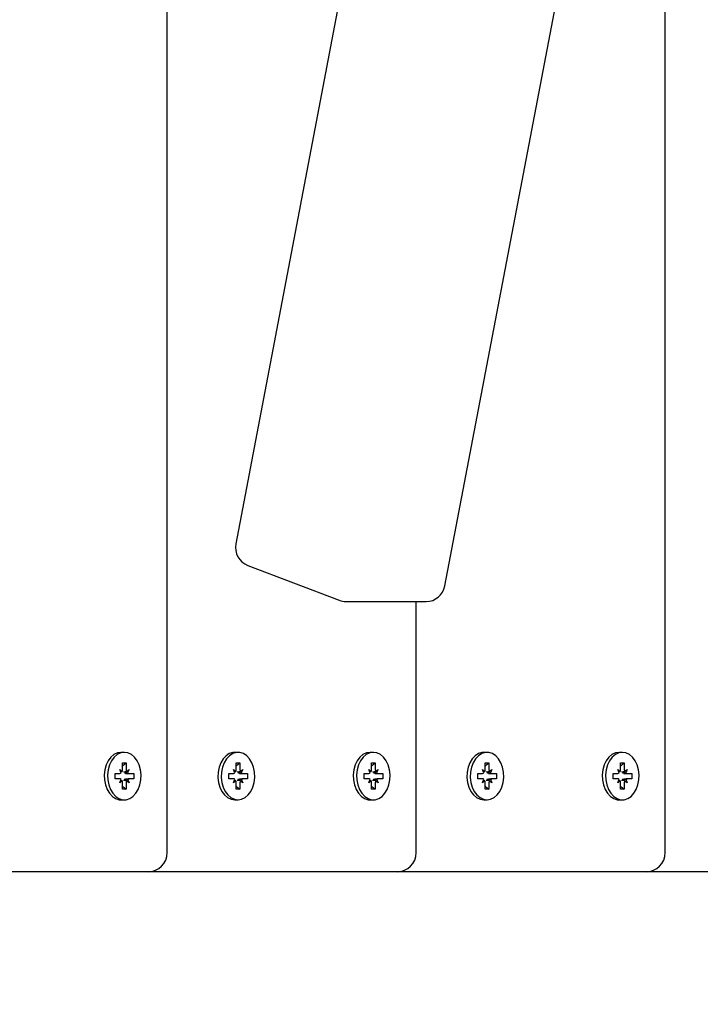
# Model space of a CAD drawing. Units: millimetres. Extents: x 2.8 to 10.61, y 2.29 to 8.8.
# Drawn here: x 8.02 to 8.19, y 4.74 to 5 of the extents above; entities that cross this region are included whole.
import ezdxf

# ---------------------------------------------------------------- set-up
doc = ezdxf.new("R2010")
doc.units = ezdxf.units.MM
doc.header["$LTSCALE"] = 60
doc.header["$PDSIZE"] = -1
doc.linetypes.add('SLD-Сплошная', pattern=[0])
doc.styles.get("Standard").update_dxf_attribs({"font": 'isocpeui.ttf'})
doc.dimstyles.new('ISO-25', dxfattribs={"dimtxt": 2.5, "dimasz": 2.5, "dimexe": 1.25, "dimexo": 0.625, "dimtad": 1, "dimtxsty": 'Standard', "dimcen": 2.5, "dimadec": 0, "dimazin": 0, "dimtfac": 1, "dimtmove": 0, "dimatfit": 3, "dimfxl": 1, "dimarcsym": 0})

# ---------------------------------------------------------------- blocks, each defined once
blk = doc.blocks.new('_D_10')
at = {"color": 0, "lineweight": -2, "transparency": 16777216}
for p, q in [((9.945232529598227, 4.772890501126929), (9.945232529598227, 2.294233913809537)), ((2.801437272937951, 4.747890501126928), (2.801437272937951, 2.294233913809537)), ((9.765232529598228, 2.354233913809537), (2.981437272937951, 2.354233913809537))]:
    blk.add_line(p, q, dxfattribs=at)
at = {"color": 0, "transparency": 16777216}
for points in [[(2.981437272937951, 2.384233913809537), (2.981437272937951, 2.324233913809537), (2.801437272937951, 2.354233913809537)], [(9.765232529598228, 2.384233913809537), (9.765232529598228, 2.324233913809537), (9.945232529598227, 2.354233913809537)]]:
    blk.add_solid(points, dxfattribs=at)
at = {"layer": 'Defpoints', "color": 0, "transparency": 16777216}
for p in [(9.945232529598227, 4.772890501126929), (2.801437272937951, 4.747890501126928), (2.801437272937951, 2.354233913809537)]:
    blk.add_point(p, dxfattribs=at)
at = {"color": 0, "transparency": 16777216, "insert": (6.373334901268088, 2.620233913809537), "char_height": 0.18, "attachment_point": 2}
blk.add_mtext('7,14м', dxfattribs=at)
blk = doc.blocks.new('_D_11')
at = {"color": 0, "lineweight": -2, "transparency": 16777216}
for p, q in [((7.811902802645806, 8.797890501126933), (10.60523252959823, 8.797890501126933)), ((10.54523252959823, 2.952890501126929), (10.54523252959823, 8.617890501126933)), ((7.581747248223983, 2.772890501126929), (10.60523252959823, 2.772890501126929))]:
    blk.add_line(p, q, dxfattribs=at)
at = {"color": 0, "transparency": 16777216}
for points in [[(10.51523252959823, 8.617890501126933), (10.57523252959823, 8.617890501126933), (10.54523252959823, 8.797890501126933)], [(10.51523252959823, 2.952890501126929), (10.57523252959823, 2.952890501126929), (10.54523252959823, 2.772890501126929)]]:
    blk.add_solid(points, dxfattribs=at)
at = {"layer": 'Defpoints', "color": 0, "transparency": 16777216}
for p in [(7.811902802645806, 8.797890501126933), (10.54523252959823, 8.797890501126933), (7.581747248223983, 2.772890501126929)]:
    blk.add_point(p, dxfattribs=at)
at = {"color": 0, "transparency": 16777216, "insert": (10.27923252959823, 5.785390501126929), "char_height": 0.18, "attachment_point": 2, "rotation": 90}
blk.add_mtext('6,03м', dxfattribs=at)
blk = doc.blocks.new('*D16')
at = {"color": 0, "lineweight": -2, "transparency": 16777216}
for p, q in [((8.445232529598227, 4.777890501126937), (8.445232529598227, 3.598438597911427)), ((4.791317257162611, 4.763890501126935), (4.791317257162611, 3.598438597911427)), ((4.97131725716261, 3.658438597911427), (8.265232529598228, 3.658438597911427))]:
    blk.add_line(p, q, dxfattribs=at)
at = {"color": 0, "transparency": 16777216}
for points in [[(4.97131725716261, 3.688438597911427), (4.97131725716261, 3.628438597911428), (4.791317257162611, 3.658438597911427)], [(8.265232529598228, 3.688438597911427), (8.265232529598228, 3.628438597911428), (8.445232529598227, 3.658438597911427)]]:
    blk.add_solid(points, dxfattribs=at)
at = {"layer": 'Defpoints', "color": 0, "transparency": 16777216}
for p in [(8.445232529598227, 4.777890501126937), (4.791317257162611, 4.763890501126935), (8.445232529598227, 3.658438597911427)]:
    blk.add_point(p, dxfattribs=at)
at = {"color": 0, "transparency": 16777216, "insert": (6.618274893380419, 3.816438597911427), "char_height": 0.18, "attachment_point": 5}
blk.add_mtext('3,65м', dxfattribs=at)
blk = doc.blocks.new('*D17')
at = {"color": 0, "lineweight": -2, "transparency": 16777216}
for p, q in [((6.931747248223976, 7.297890501126939), (9.04283470579062, 7.297890501126939)), ((8.98283470579062, 4.452890501126936), (8.98283470579062, 7.117890501126939)), ((6.281747248223984, 4.272890501126937), (9.04283470579062, 4.272890501126937))]:
    blk.add_line(p, q, dxfattribs=at)
at = {"color": 0, "transparency": 16777216}
for points in [[(8.95283470579062, 7.117890501126939), (9.012834705790619, 7.117890501126939), (8.98283470579062, 7.297890501126939)], [(8.95283470579062, 4.452890501126936), (9.012834705790619, 4.452890501126936), (8.98283470579062, 4.272890501126937)]]:
    blk.add_solid(points, dxfattribs=at)
at = {"layer": 'Defpoints', "color": 0, "transparency": 16777216}
for p in [(6.931747248223976, 7.297890501126939), (8.98283470579062, 7.297890501126939), (6.281747248223984, 4.272890501126937)]:
    blk.add_point(p, dxfattribs=at)
at = {"color": 0, "transparency": 16777216, "insert": (8.82483470579062, 5.785390501126934), "char_height": 0.18, "attachment_point": 5, "rotation": 90}
blk.add_mtext('3,03м', dxfattribs=at)

msp = doc.modelspace()

# ---------------------------------------------------------------- linework, layer by layer
at = {"color": 7, "linetype": 'SLD-Сплошная', "lineweight": 25}
for p, q in [((8.054909586383248, 4.777890501126928), (8.054909586383252, 5.217890501126928)), ((8.135361267512291, 5.186826815212951), (8.072820267067614, 4.858532364259608)), ((8.127462224692145, 4.84755622190502), (8.190003225136824, 5.175850672858363)), ((8.185017234121574, 4.777890501126928), (8.185017234121577, 5.14967787147735)), ((8.07595174241638, 4.852924321709556), (8.099848428114399, 4.843819552338486)), ((8.101628621605155, 4.843491908396778), (8.122550555852625, 4.843491908396778)), ((8.119963410252405, 4.777890501126906), (8.119963410252405, 4.843491908396778)), ((8.043715858570044, 4.804090501126936), (8.04283851857139, 4.804090501126936)), ((8.073414343379861, 4.804090501126935), (8.072537003381207, 4.804090501126935)), ((8.108769682439206, 4.804090501126936), (8.107892342440552, 4.804090501126936)), ((8.138468167249025, 4.804090501126935), (8.13759082725037, 4.804090501126935)), ((8.17382350630837, 4.804090501126936), (8.172946166309716, 4.804090501126936)), ((8.042496099372492, 4.799615501126937), (8.043123781119082, 4.799103001126934)), ((8.042858491597851, 4.798727825088056), (8.042496099372492, 4.799615501126937)), ((8.043220883823215, 4.799615501126937), (8.043220883823206, 4.801340501126935)), ((8.043220883823206, 4.801340501126935), (8.044210833316871, 4.801340501126936)), ((8.043333493318222, 4.800624156017728), (8.044210833316871, 4.801340501126936)), ((8.044210833316871, 4.801340501126936), (8.044210833316871, 4.799615501126936)), ((8.044307936021001, 4.799103001126936), (8.044935617767589, 4.799615501126937)), ((8.044935617767589, 4.799615501126937), (8.044573225542232, 4.798727825088058)), ((8.072194584182315, 4.799615501126932), (8.0728222659289, 4.799103001126934)), ((8.072556976407673, 4.798727825088056), (8.072194584182315, 4.799615501126932)), ((8.072919368633032, 4.801340501126933), (8.07390931812669, 4.801340501126937)), ((8.07291936863303, 4.799615501126934), (8.072919368633032, 4.801340501126933)), ((8.073031978128034, 4.800624156017719), (8.07390931812669, 4.801340501126937)), ((8.07390931812669, 4.801340501126937), (8.073909318126693, 4.799615501126936)), ((8.07400642083082, 4.799103001126936), (8.074634102577408, 4.799615501126934)), ((8.074634102577408, 4.799615501126934), (8.074271710352047, 4.798727825088055)), ((8.107549923241656, 4.799615501126937), (8.108177604988246, 4.799103001126934)), ((8.107912315467015, 4.798727825088056), (8.107549923241656, 4.799615501126937)), ((8.10827470769238, 4.799615501126937), (8.10827470769237, 4.801340501126935)), ((8.10827470769237, 4.801340501126935), (8.109264657186035, 4.801340501126936)), ((8.108387317187402, 4.800624156017741), (8.109264657186035, 4.801340501126936)), ((8.109264657186035, 4.801340501126936), (8.109264657186035, 4.799615501126936)), ((8.109361759890163, 4.799103001126936), (8.10998944163675, 4.799615501126937)), ((8.10998944163675, 4.799615501126937), (8.109627049411396, 4.798727825088058)), ((8.137248408051477, 4.799615501126932), (8.137876089798064, 4.799103001126934)), ((8.137610800276837, 4.798727825088056), (8.137248408051477, 4.799615501126932)), ((8.137973192502194, 4.801340501126933), (8.138963141995852, 4.801340501126937)), ((8.137973192502194, 4.799615501126934), (8.137973192502194, 4.801340501126933)), ((8.13808580199718, 4.800624156017705), (8.138963141995852, 4.801340501126937)), ((8.138963141995852, 4.801340501126937), (8.138963141995855, 4.799615501126936)), ((8.139060244699984, 4.799103001126936), (8.13968792644657, 4.799615501126934)), ((8.13968792644657, 4.799615501126934), (8.139325534221213, 4.798727825088055)), ((8.172603747110818, 4.799615501126937), (8.17323142885741, 4.799103001126934)), ((8.172966139336177, 4.798727825088056), (8.172603747110818, 4.799615501126937)), ((8.173328531561541, 4.799615501126938), (8.173328531561532, 4.801340501126935)), ((8.173328531561532, 4.801340501126935), (8.174318481055197, 4.801340501126936)), ((8.173441141056548, 4.800624156017729), (8.174318481055197, 4.801340501126936)), ((8.174318481055197, 4.801340501126936), (8.174318481055197, 4.799615501126936)), ((8.174415583759327, 4.799103001126936), (8.175043265505913, 4.799615501126937)), ((8.175043265505913, 4.799615501126937), (8.17468087328056, 4.798727825088058)), ((8.041276340174948, 4.798590501126935), (8.042496099372496, 4.798590501126936)), ((8.04127634017495, 4.797190501126936), (8.041276340174948, 4.798590501126935)), ((8.042496099372492, 4.797190501126934), (8.04127634017495, 4.797190501126936)), ((8.0424960993725, 4.796165501126936), (8.042858491597855, 4.797053177165815)), ((8.043123781119084, 4.796678001126934), (8.0424960993725, 4.796165501126936)), ((8.044058277768936, 4.798590501126942), (8.044935617767589, 4.798590501126937)), ((8.044058277768938, 4.797190501126943), (8.04493561776759, 4.797190501126936)), ((8.044935617767592, 4.796165501126938), (8.044307936021001, 4.796678001126937)), ((8.044573225542232, 4.797053177165814), (8.044935617767592, 4.796165501126938)), ((8.044935617767589, 4.798590501126937), (8.046155376965133, 4.798590501126935)), ((8.046155376965135, 4.797190501126934), (8.04493561776759, 4.797190501126936)), ((8.046155376965133, 4.798590501126935), (8.046155376965135, 4.797190501126934)), ((8.07097482498477, 4.798590501126936), (8.072194584182313, 4.798590501126934)), ((8.070974824984766, 4.797190501126935), (8.07097482498477, 4.798590501126936)), ((8.072194584182316, 4.797190501126932), (8.070974824984766, 4.797190501126935)), ((8.072194584182311, 4.796165501126934), (8.072556976407673, 4.797053177165813)), ((8.072822265928904, 4.796678001126934), (8.072194584182311, 4.796165501126934)), ((8.073756762578752, 4.798590501126927), (8.074634102577411, 4.798590501126935)), ((8.07375676257875, 4.797190501126928), (8.074634102577408, 4.797190501126934)), ((8.074634102577411, 4.796165501126934), (8.074006420830822, 4.796678001126937)), ((8.074271710352047, 4.797053177165814), (8.074634102577411, 4.796165501126934)), ((8.074634102577411, 4.798590501126935), (8.075853861774958, 4.798590501126934)), ((8.075853861774956, 4.797190501126935), (8.074634102577408, 4.797190501126934)), ((8.075853861774958, 4.798590501126934), (8.075853861774956, 4.797190501126935)), ((8.106330164044111, 4.798590501126935), (8.10754992324166, 4.798590501126936)), ((8.106330164044113, 4.797190501126936), (8.106330164044111, 4.798590501126935)), ((8.107549923241656, 4.797190501126934), (8.106330164044113, 4.797190501126936)), ((8.107549923241661, 4.796165501126936), (8.107912315467017, 4.797053177165815)), ((8.108177604988246, 4.796678001126934), (8.107549923241661, 4.796165501126936)), ((8.109112101638114, 4.798590501126942), (8.109989441636753, 4.798590501126937)), ((8.109112101638118, 4.797190501126943), (8.109989441636756, 4.797190501126936)), ((8.109989441636756, 4.796165501126938), (8.109361759890163, 4.796678001126937)), ((8.109627049411394, 4.797053177165814), (8.109989441636756, 4.796165501126938)), ((8.109989441636753, 4.798590501126937), (8.111209200834297, 4.798590501126935)), ((8.1112092008343, 4.797190501126934), (8.109989441636756, 4.797190501126936)), ((8.111209200834297, 4.798590501126935), (8.1112092008343, 4.797190501126934)), ((8.136028648853932, 4.798590501126936), (8.137248408051477, 4.798590501126934)), ((8.136028648853928, 4.797190501126935), (8.136028648853932, 4.798590501126936)), ((8.137248408051478, 4.797190501126932), (8.136028648853928, 4.797190501126935)), ((8.137248408051473, 4.796165501126934), (8.137610800276837, 4.797053177165813)), ((8.137876089798068, 4.796678001126934), (8.137248408051473, 4.796165501126934)), ((8.138810586447898, 4.798590501126927), (8.139687926446573, 4.798590501126935)), ((8.138810586447896, 4.797190501126928), (8.13968792644657, 4.797190501126934)), ((8.139687926446573, 4.796165501126934), (8.139060244699985, 4.796678001126937)), ((8.139325534221213, 4.797053177165814), (8.139687926446573, 4.796165501126934)), ((8.139687926446573, 4.798590501126935), (8.14090768564412, 4.798590501126934)), ((8.140907685644118, 4.797190501126935), (8.13968792644657, 4.797190501126934)), ((8.14090768564412, 4.798590501126934), (8.140907685644118, 4.797190501126935)), ((8.171383987913273, 4.798590501126935), (8.172603747110822, 4.798590501126936)), ((8.171383987913275, 4.797190501126937), (8.171383987913273, 4.798590501126935)), ((8.172603747110818, 4.797190501126935), (8.171383987913275, 4.797190501126937)), ((8.172603747110825, 4.796165501126936), (8.172966139336179, 4.797053177165815)), ((8.17323142885741, 4.796678001126934), (8.172603747110825, 4.796165501126936)), ((8.174165925507262, 4.798590501126942), (8.175043265505916, 4.798590501126938)), ((8.174165925507266, 4.797190501126944), (8.175043265505916, 4.797190501126936)), ((8.175043265505918, 4.796165501126938), (8.174415583759327, 4.796678001126937)), ((8.174680873280558, 4.797053177165814), (8.175043265505918, 4.796165501126938)), ((8.175043265505916, 4.798590501126938), (8.17626302470346, 4.798590501126935)), ((8.176263024703463, 4.797190501126934), (8.175043265505916, 4.797190501126936)), ((8.17626302470346, 4.798590501126935), (8.176263024703463, 4.797190501126934)), ((8.043220883823212, 4.794440501126934), (8.043220883823214, 4.796165501126934)), ((8.044210833316875, 4.794440501126938), (8.043220883823212, 4.794440501126934)), ((8.043333493318222, 4.79515684623615), (8.044210833316875, 4.794440501126938)), ((8.044210833316875, 4.796165501126936), (8.044210833316875, 4.794440501126938)), ((8.07291936863303, 4.794440501126934), (8.072919368633032, 4.796165501126934)), ((8.073909318126693, 4.794440501126935), (8.07291936863303, 4.794440501126934)), ((8.07303197812804, 4.795156846236149), (8.073909318126693, 4.794440501126935)), ((8.073909318126693, 4.796165501126932), (8.073909318126693, 4.794440501126935)), ((8.108274707692376, 4.794440501126934), (8.108274707692377, 4.796165501126934)), ((8.109264657186039, 4.794440501126938), (8.108274707692376, 4.794440501126934)), ((8.108387317187402, 4.795156846236137), (8.109264657186039, 4.794440501126938)), ((8.109264657186039, 4.796165501126936), (8.109264657186039, 4.794440501126938)), ((8.137973192502193, 4.794440501126934), (8.137973192502194, 4.796165501126934)), ((8.138963141995857, 4.794440501126935), (8.137973192502193, 4.794440501126934)), ((8.138085801997185, 4.795156846236162), (8.138963141995857, 4.794440501126935)), ((8.138963141995855, 4.796165501126932), (8.138963141995857, 4.794440501126935)), ((8.173328531561538, 4.794440501126934), (8.17332853156154, 4.796165501126934)), ((8.174318481055202, 4.794440501126938), (8.173328531561538, 4.794440501126934)), ((8.17344114105655, 4.795156846236149), (8.174318481055202, 4.794440501126938)), ((8.1743184810552, 4.796165501126937), (8.174318481055202, 4.794440501126938)), ((8.04283851857139, 4.791690501126936), (8.043715858570044, 4.791690501126936)), ((8.072537003381207, 4.791690501126935), (8.073414343379861, 4.791690501126935)), ((8.107892342440552, 4.791690501126936), (8.108769682439206, 4.791690501126936)), ((8.13759082725037, 4.791690501126935), (8.138468167249025, 4.791690501126935)), ((8.172946166309716, 4.791690501126936), (8.17382350630837, 4.791690501126936)), ((8.049909586383249, 4.772890501126928), (7.993341043888326, 4.772890501126929)), ((8.058394867757482, 4.772890501126907), (8.049909586383249, 4.772890501126907)), ((8.114963410252404, 4.772890501126906), (8.058394867757482, 4.772890501126907)), ((8.12344869162665, 4.772890501126929), (8.114963410252404, 4.772890501126929)), ((8.180017234121575, 4.772890501126928), (8.12344869162665, 4.772890501126929)), ((8.188502515495816, 4.772890501126929), (8.180017234121575, 4.772890501126929)), ((8.245071057990739, 4.772890501126928), (8.188502515495816, 4.772890501126929))]:
    msp.add_line(p, q, dxfattribs=at)
at = {"color": 7, "linetype": 'SLD-Сплошная', "lineweight": 25, "flags": 128}
for points in [[(8.04283851857139, 4.804090501126935), (8.041896074824015, 4.803945548572337), (8.040997698698819, 4.803517468728895), (8.04018539726494, 4.802826278134311), (8.039497152834617, 4.801904296092583), (8.038965146952485, 4.800794633459274), (8.038614255622308, 4.799549176825816), (8.0384608861327, 4.798226162360164), (8.038512209870538, 4.796887452748308), (8.03876582699488, 4.795595644563827), (8.039209878650865, 4.794411141321688), (8.039823601476591, 4.793389329077011), (8.040578298474832, 4.792577986634696), (8.041438680852734, 4.792015051465602), (8.042364518086552, 4.791726845792578), (8.04283851857139, 4.791690501126935)], [(8.043715858570044, 4.804090501126936), (8.042773414822669, 4.803945548572338), (8.041875038697473, 4.803517468728896), (8.041062737263594, 4.802826278134312), (8.040374492833271, 4.801904296092584), (8.039842486951137, 4.800794633459274), (8.039491595620962, 4.799549176825818), (8.039338226131354, 4.798226162360166), (8.03938954986919, 4.796887452748309), (8.039643166993532, 4.795595644563829), (8.04008721864952, 4.79441114132169), (8.040700941475246, 4.793389329077012), (8.041455638473488, 4.792577986634697), (8.042316020851388, 4.792015051465603), (8.043241858085207, 4.791726845792579), (8.044189859054882, 4.791726845792579), (8.045115696288697, 4.792015051465603), (8.045976078666598, 4.792577986634697), (8.04673077566484, 4.793389329077012), (8.047344498490567, 4.79441114132169), (8.047788550146553, 4.795595644563829), (8.048042167270895, 4.796887452748309), (8.04809349100873, 4.798226162360166), (8.047940121519122, 4.799549176825818), (8.047589230188947, 4.800794633459274), (8.047057224306814, 4.801904296092584), (8.046368979876492, 4.802826278134312), (8.045556678442612, 4.803517468728896), (8.044658302317416, 4.803945548572338), (8.043715858570044, 4.804090501126936)], [(8.072537003381207, 4.804090501126935), (8.072063002896371, 4.804054156461293), (8.071137165662552, 4.803765950788269), (8.070276783284653, 4.803203015619174), (8.06952208628641, 4.802391673176859), (8.068908363460684, 4.801369860932182), (8.068464311804696, 4.800185357690043), (8.068210694680355, 4.798893549505562), (8.068159370942519, 4.797554839893706), (8.068312740432127, 4.796231825428054), (8.068663631762304, 4.794986368794596), (8.069195637644436, 4.793876706161288), (8.069883882074759, 4.792954724119561), (8.07069618350864, 4.792263533524975), (8.071594559633835, 4.791835453681533), (8.072537003381207, 4.791690501126935), (8.072537003381207, 4.791690501126935)], [(8.073414343379861, 4.791690501126935), (8.074356787127234, 4.791835453681532), (8.07525516325243, 4.792263533524974), (8.07606746468631, 4.79295472411956), (8.076755709116634, 4.793876706161287), (8.077287714998766, 4.794986368794595), (8.077638606328941, 4.796231825428053), (8.077791975818549, 4.797554839893705), (8.077740652080713, 4.798893549505562), (8.077487034956373, 4.800185357690042), (8.077042983300386, 4.801369860932181), (8.076429260474658, 4.802391673176857), (8.075674563476417, 4.803203015619173), (8.074814181098516, 4.803765950788267), (8.073888343864699, 4.804054156461291), (8.072940342895023, 4.804054156461291), (8.072014505661206, 4.803765950788267), (8.071154123283307, 4.803203015619173), (8.070399426285066, 4.802391673176857), (8.069785703459338, 4.801369860932181), (8.06934165180335, 4.800185357690042), (8.06908803467901, 4.798893549505562), (8.069036710941175, 4.797554839893705), (8.069190080430781, 4.796231825428053), (8.069540971760958, 4.794986368794595), (8.07007297764309, 4.793876706161287), (8.070761222073413, 4.79295472411956), (8.071573523507293, 4.792263533524974), (8.07247189963249, 4.791835453681532), (8.073414343379861, 4.791690501126935)], [(8.107892342440552, 4.804090501126935), (8.10694989869318, 4.803945548572337), (8.106051522567984, 4.803517468728895), (8.105239221134104, 4.802826278134311), (8.10455097670378, 4.801904296092583), (8.104018970821649, 4.800794633459274), (8.103668079491472, 4.799549176825816), (8.103514710001864, 4.798226162360164), (8.1035660337397, 4.796887452748308), (8.103819650864041, 4.795595644563827), (8.10426370252003, 4.794411141321688), (8.104877425345757, 4.793389329077011), (8.105632122343996, 4.792577986634696), (8.1064925047219, 4.792015051465602), (8.107418341955714, 4.791726845792578), (8.107892342440552, 4.791690501126935)], [(8.108769682439206, 4.804090501126936), (8.107827238691833, 4.803945548572338), (8.106928862566637, 4.803517468728896), (8.106116561132758, 4.802826278134312), (8.105428316702435, 4.801904296092584), (8.104896310820303, 4.800794633459274), (8.104545419490126, 4.799549176825818), (8.104392050000518, 4.798226162360166), (8.104443373738354, 4.796887452748309), (8.104696990862696, 4.795595644563829), (8.105141042518683, 4.79441114132169), (8.105754765344411, 4.793389329077012), (8.10650946234265, 4.792577986634697), (8.107369844720552, 4.792015051465603), (8.108295681954369, 4.791726845792579), (8.109243682924044, 4.791726845792579), (8.11016952015786, 4.792015051465603), (8.111029902535762, 4.792577986634697), (8.111784599534001, 4.793389329077012), (8.11239832235973, 4.79441114132169), (8.112842374015717, 4.795595644563829), (8.113095991140058, 4.796887452748309), (8.113147314877894, 4.798226162360166), (8.112993945388286, 4.799549176825818), (8.11264305405811, 4.800794633459274), (8.112111048175978, 4.801904296092584), (8.111422803745656, 4.802826278134312), (8.110610502311776, 4.803517468728896), (8.10971212618658, 4.803945548572338), (8.108769682439206, 4.804090501126936)], [(8.13759082725037, 4.804090501126935), (8.137116826765533, 4.804054156461293), (8.136190989531716, 4.803765950788269), (8.135330607153815, 4.803203015619174), (8.134575910155576, 4.802391673176859), (8.133962187329846, 4.801369860932182), (8.13351813567386, 4.800185357690043), (8.133264518549518, 4.798893549505562), (8.133213194811683, 4.797554839893706), (8.13336656430129, 4.796231825428054), (8.133717455631468, 4.794986368794596), (8.1342494615136, 4.793876706161288), (8.134937705943921, 4.792954724119561), (8.135750007377801, 4.792263533524975), (8.136648383502997, 4.791835453681533), (8.13759082725037, 4.791690501126935), (8.13759082725037, 4.791690501126935)], [(8.138468167249025, 4.791690501126935), (8.139410610996396, 4.791835453681532), (8.140308987121594, 4.792263533524974), (8.141121288555473, 4.79295472411956), (8.141809532985796, 4.793876706161287), (8.14234153886793, 4.794986368794595), (8.142692430198105, 4.796231825428053), (8.142845799687713, 4.797554839893705), (8.142794475949877, 4.798893549505562), (8.142540858825535, 4.800185357690042), (8.142096807169548, 4.801369860932181), (8.14148308434382, 4.802391673176857), (8.140728387345582, 4.803203015619173), (8.13986800496768, 4.803765950788267), (8.138942167733862, 4.804054156461291), (8.137994166764187, 4.804054156461291), (8.13706832953037, 4.803765950788267), (8.136207947152469, 4.803203015619173), (8.135453250154228, 4.802391673176857), (8.134839527328502, 4.801369860932181), (8.134395475672513, 4.800185357690042), (8.134141858548173, 4.798893549505562), (8.134090534810337, 4.797554839893705), (8.134243904299945, 4.796231825428053), (8.13459479563012, 4.794986368794595), (8.135126801512254, 4.793876706161287), (8.135815045942575, 4.79295472411956), (8.136627347376455, 4.792263533524974), (8.137525723501652, 4.791835453681532), (8.138468167249025, 4.791690501126935)], [(8.172946166309716, 4.804090501126936), (8.172003722562343, 4.803945548572337), (8.171105346437146, 4.803517468728896), (8.170293045003266, 4.802826278134311), (8.169604800572943, 4.801904296092583), (8.16907279469081, 4.800794633459274), (8.168721903360634, 4.799549176825817), (8.168568533871028, 4.798226162360165), (8.168619857608862, 4.796887452748308), (8.168873474733203, 4.795595644563828), (8.169317526389191, 4.794411141321688), (8.169931249214917, 4.793389329077011), (8.17068594621316, 4.792577986634696), (8.17154632859106, 4.792015051465602), (8.172472165824878, 4.791726845792578), (8.172946166309716, 4.791690501126935)], [(8.17382350630837, 4.804090501126936), (8.172881062560997, 4.803945548572338), (8.1719826864358, 4.803517468728896), (8.17117038500192, 4.802826278134312), (8.170482140571597, 4.801904296092584), (8.169950134689465, 4.800794633459274), (8.169599243359288, 4.799549176825818), (8.169445873869682, 4.798226162360166), (8.169497197607516, 4.796887452748309), (8.169750814731858, 4.795595644563829), (8.170194866387845, 4.79441114132169), (8.170808589213573, 4.793389329077012), (8.171563286211814, 4.792577986634697), (8.172423668589714, 4.792015051465603), (8.173349505823532, 4.791726845792579), (8.174297506793206, 4.791726845792579), (8.175223344027023, 4.792015051465603), (8.176083726404924, 4.792577986634697), (8.176838423403165, 4.793389329077012), (8.177452146228893, 4.79441114132169), (8.17789619788488, 4.795595644563829), (8.17814981500922, 4.79688745274831), (8.178201138747056, 4.798226162360166), (8.178047769257448, 4.799549176825818), (8.177696877927273, 4.800794633459274), (8.177164872045141, 4.801904296092584), (8.176476627614818, 4.802826278134312), (8.175664326180938, 4.803517468728896), (8.174765950055741, 4.803945548572338), (8.17382350630837, 4.804090501126936)]]:
    msp.add_lwpolyline(points, dxfattribs=at)
at = {"color": 7, "linetype": 'SLD-Сплошная', "lineweight": 25}
for centre, radius, start, end in [((8.077731935907138, 4.857596677767848), 0.005000000000001332, 169.214232872527, 249.1428827794709), ((8.122550555852625, 4.848491908396778), 0.004999999999999893, 270.0000000000008, 349.2142328725201), ((8.101628621605155, 4.848491908396778), 0.004999999999999893, 249.1428827794863, 270.0000000000008), ((8.041856564794584, 4.799608547906263), 0.0013643367469817, 338.2508296561704, 0.2920040995236206), ((8.045575152345299, 4.799608547906216), 0.00136433674677749, 179.7079958985304, 201.749170345084), ((8.071555049604493, 4.799608547906235), 0.001364336746887518, 338.2508296558347, 0.2920041005881387), ((8.07527363715518, 4.799608547906219), 0.001364336746836223, 179.7079958986548, 201.7491703442204), ((8.10691038866375, 4.799608547906262), 0.001364336746979765, 338.2508296561774, 0.2920040995612996), ((8.110628976214477, 4.799608547906215), 0.001364336746791709, 179.7079958984588, 201.7491703447659), ((8.136608873473614, 4.799608547906243), 0.00136433674693011, 338.2508296561862, 0.2920041002433245), ((8.140327461024327, 4.799608547906221), 0.001364336746822032, 179.7079958987264, 201.7491703445385), ((8.171964212532846, 4.79960854790627), 0.001364336747045458, 338.250829656916, 0.2920040992861407), ((8.175682800083623, 4.799608547906216), 0.001364336746775839, 179.70799589853, 201.7491703451116), ((8.042486266033455, 4.79916328189021), 0.0005728651650545581, 270.9835412084356, 310.5236007586731), ((8.042486266033462, 4.79661772036367), 0.0005728651650454947, 49.4763992410783, 89.01645879261575), ((8.041856564794806, 4.796172454347656), 0.001364336746758352, 359.7079958984152, 21.7491703452833), ((8.045575152345227, 4.796172454347679), 0.001364336746703006, 158.2508296547119, 180.2920041024934), ((8.04494545110662, 4.799163281890186), 0.0005728651650295404, 229.4763992401948, 269.0164587924115), ((8.044945451106633, 4.796617720363662), 0.0005728651650565192, 90.98354120861096, 130.5236007591352), ((8.072184750843276, 4.799163281890205), 0.000572865165052721, 270.9835412080834, 310.5236007590968), ((8.072184750843284, 4.796617720363684), 0.000572865165030211, 49.47639924025172, 89.01645879241067), ((8.071555049604493, 4.796172454347636), 0.001364336746889336, 359.7079958992639, 21.74917034397232), ((8.075273637155194, 4.796172454347647), 0.001364336746850297, 158.2508296557314, 180.2920041012683), ((8.074643935916443, 4.799163281890205), 0.0005728651650510311, 229.4763992410976, 269.0164587924481), ((8.07464393591646, 4.796617720363621), 0.000572865165095655, 90.98354120960968, 130.5236007574254), ((8.107540089902619, 4.799163281890208), 0.000572865165052782, 270.9835412084387, 310.5236007587885), ((8.107540089902628, 4.796617720363678), 0.0005728651650365838, 49.47639924077121, 89.01645879277815), ((8.106910388664023, 4.796172454347662), 0.001364336746704902, 359.7079958981427, 21.7491703458977), ((8.110628976214475, 4.796172454347667), 0.001364336746786435, 158.2508296555883, 180.2920041019907), ((8.109999274975785, 4.799163281890189), 0.0005728651650322045, 229.476399240368, 269.0164587924161), ((8.109999274975797, 4.796617720363652), 0.0005728651650652147, 90.98354120841654, 130.5236007586353), ((8.137238574712436, 4.799163281890209), 0.0005728651650565192, 270.9835412084326, 310.523600759136), ((8.137238574712446, 4.796617720363677), 0.0005728651650367664, 49.47639924057844, 89.01645879242288), ((8.136608873473708, 4.79617245434765), 0.001364336746836223, 359.7079958986557, 21.74917034421963), ((8.14032746102434, 4.796172454347645), 0.001364336746834301, 158.2508296553856, 180.2920041011971), ((8.139697759785603, 4.799163281890189), 0.0005728651650347408, 229.4763992404061, 269.0164587925967), ((8.13969775978562, 4.796617720363636), 0.0005728651650795759, 90.98354120928033, 130.5236007578665), ((8.17259391377178, 4.79916328189021), 0.0005728651650548859, 270.9835412086132, 310.5236007588082), ((8.17259391377179, 4.796617720363684), 0.0005728651650322365, 49.47639924042489, 89.0164587927705), ((8.17196421253313, 4.796172454347658), 0.001364336746759749, 359.707995898341, 21.74917034518637), ((8.175682800083623, 4.796172454347666), 0.001364336746772219, 158.2508296552703, 180.2920041018818), ((8.17505309884494, 4.799163281890165), 0.0005728651650082367, 229.4763992395425, 269.016458793263), ((8.175053098844954, 4.796617720363673), 0.0005728651650442798, 90.98354120809788, 130.5236007594804), ((8.049909586383249, 4.777890501126928), 0.005000000000000782, 270.0000000000008, 0), ((8.114963410252404, 4.777890501126906), 0.005000000000000782, 270.0000000000008, 0), ((8.180017234121575, 4.777890501126928), 0.004999999999999893, 270.0000000000008, 0)]:
    msp.add_arc(centre, radius, start, end, dxfattribs=at)
for centre, major_axis, ratio, start_param, end_param in [((8.042496099372492, 4.799615501126937), (0.008669287865185282, 0.0008519404192002257), 0.0657415051579382, 4.731978816087642, 4.778393392459943), ((8.044935617767589, 4.799615501126937), (0.007946597407498146, 0.0009281813993524679), 0.05472294723379016, 4.520826468034226, 4.626929065125225), ((8.072194584182315, 4.799615501126932), (0.008669287865183506, 0.0008519404192011138), 0.06574150515805235, 4.73197881608751, 4.778393392459495), ((8.074634102577408, 4.799615501126934), (0.007946597407499922, 0.0009281813993524679), 0.05472294723388836, 4.52082646803275, 4.626929065124457), ((8.107549923241656, 4.799615501126937), (0.008669287865185282, 0.0008519404192002257), 0.0657415051579382, 4.731978816087445, 4.778393392459761), ((8.10998944163675, 4.799615501126937), (0.007946597407499922, 0.0009281813993524679), 0.0547229472337781, 4.52082646803667, 4.626929065125508), ((8.137248408051477, 4.799615501126932), (0.00866928786518706, 0.0008519404192011138), 0.06574150515802568, 4.731978816087702, 4.778393392459655), ((8.13968792644657, 4.799615501126934), (0.007946597407501699, 0.0009281813993524677), 0.05472294723385054, 4.52082646803119, 4.62692906512504), ((8.172603747110818, 4.799615501126937), (0.00866928786518706, 0.0008519404192011138), 0.06574150515792421, 4.731978816087672, 4.77839339246003), ((8.175043265505913, 4.799615501126937), (0.007946597407499922, 0.0009281813993524679), 0.0547229472338626, 4.520826468034303, 4.626929065125637), ((8.0424960993725, 4.796165501126936), (0.008669287865185282, -0.0008519404192002257), 0.06574150515795814, 1.50479191471999, 1.551206491092768), ((8.044935617767592, 4.796165501126938), (0.007946597407499922, -0.0009281813993524679), 0.0547229472338626, 1.656256242054832, 1.762358839145534), ((8.044935617767589, 4.799615501126937), (0.008919237373380184, -0.0004809712300151148), 0.1014825914893882, 4.571117809575849, 4.677220406667004), ((8.044935617767592, 4.796165501126938), (0.008919237373381962, 0.0004809712300133385), 0.1014825914893798, 1.605964900512994, 1.712067497603973), ((8.072194584182311, 4.796165501126934), (0.008669287865185284, -0.0008519404192011138), 0.06574150515803902, 1.504791914719263, 1.551206491091883), ((8.074634102577411, 4.796165501126934), (0.007946597407499922, -0.0009281813993524679), 0.05472294723388836, 1.656256242054772, 1.762358839146169), ((8.074634102577408, 4.799615501126934), (0.008919237373381959, -0.0004809712300142266), 0.1014825914893686, 4.571117809574974, 4.677220406666414), ((8.074634102577411, 4.796165501126934), (0.008919237373380184, 0.0004809712300142266), 0.1014825914893994, 1.605964900513223, 1.712067497604656), ((8.107549923241661, 4.796165501126936), (0.008669287865185282, -0.0008519404192002257), 0.06574150515791825, 1.504791914720029, 1.55120649109278), ((8.109989441636756, 4.796165501126938), (0.007946597407498146, -0.0009281813993524679), 0.05472294723390043, 1.656256242055156, 1.762358839144281), ((8.10998944163675, 4.799615501126937), (0.008919237373380184, -0.0004809712300151148), 0.1014825914893989, 4.57111780957812, 4.677220406667195), ((8.109989441636756, 4.796165501126938), (0.008919237373380184, 0.0004809712300133384), 0.1014825914893892, 1.605964900512996, 1.712067497602022), ((8.137248408051473, 4.796165501126934), (0.00866928786518706, -0.0008519404192011138), 0.06574150515800573, 1.504791914719111, 1.551206491091497), ((8.139687926446573, 4.796165501126934), (0.007946597407501699, -0.0009281813993524677), 0.05472294723385054, 1.656256242054448, 1.762358839148406), ((8.13968792644657, 4.799615501126934), (0.008919237373383737, -0.0004809712300142266), 0.1014825914893698, 4.571117809572866, 4.677220406666607), ((8.139687926446573, 4.796165501126934), (0.008919237373383737, 0.0004809712300142266), 0.1014825914893698, 1.60596490051302, 1.7120674976064), ((8.172603747110825, 4.796165501126936), (0.008669287865185282, -0.0008519404192002257), 0.06574150515783672, 1.504791914720405, 1.551206491092804), ((8.175043265505918, 4.796165501126938), (0.007946597407499922, -0.0009281813993524679), 0.0547229472337781, 1.656256242054701, 1.762358839145551), ((8.175043265505913, 4.799615501126937), (0.008919237373383737, -0.0004809712300142266), 0.1014825914893698, 4.571117809576203, 4.677220406667152), ((8.175043265505918, 4.796165501126938), (0.008919237373381959, 0.0004809712300142266), 0.10148259148928, 1.605964900512753, 1.712067497603806)]:
    msp.add_ellipse(centre, major_axis=major_axis, ratio=ratio, start_param=start_param, end_param=end_param, dxfattribs=at)

# ---------------------------------------------------------------- dimensions: what is measured, and where the dimension line sits
at = {"color": 251, "true_color": 0x636466}
dim = msp.add_linear_dim(base=(10.54523252959823, 8.797890501126933), p1=(7.581747248223979, 2.772890501126928), p2=(7.811902802645802, 8.797890501126929), angle=90.0000000000002, dimstyle='ISO-25', override={"dimtxt": 0.18, "dimasz": 0.18, "dimexe": 0.06, "dimexo": 0, "dimgap": 0.05, "dimzin": 1, "dimpost": 'м', "dimtdec": 3, "dimtzin": 1}, dxfattribs=at)
dim.commit()
dim.dimension.update_dxf_attribs({"geometry": '_D_11', "text_midpoint": (10.54523252959823, 5.785390501126929), "dimtype": 160})
dim = msp.add_linear_dim(base=(8.98283470579062, 7.297890501126939), p1=(6.28174724822398, 4.272890501126935), p2=(6.931747248223973, 7.297890501126935), angle=90, dimstyle='ISO-25', override={"dimtxt": 0.18, "dimasz": 0.18, "dimexe": 0.06, "dimexo": 0, "dimgap": 0.05, "dimzin": 1, "dimpost": 'м', "dimtdec": 3, "dimtzin": 1})
dim.commit()
dim.dimension.update_dxf_attribs({"geometry": '*D17', "text_midpoint": (8.82483470579062, 5.785390501126934)})
dim = msp.add_linear_dim(base=(8.445232529598227, 3.658438597911427), p1=(4.791317257162611, 4.763890501126935), p2=(8.445232529598227, 4.777890501126937), dimstyle='ISO-25', override={"dimtxt": 0.18, "dimasz": 0.18, "dimexe": 0.06, "dimexo": 0, "dimgap": 0.05, "dimtih": 0, "dimtoh": 0, "dimzin": 1, "dimpost": 'м', "dimtdec": 3, "dimtzin": 1})
dim.commit()
dim.dimension.update_dxf_attribs({"geometry": '*D16', "text_midpoint": (6.618274893380419, 3.816438597911427)})
dim = msp.add_linear_dim(base=(2.801437272937951, 2.354233913809537), p1=(9.945232529598227, 4.772890501126929), p2=(2.801437272937951, 4.747890501126928), dimstyle='ISO-25', override={"dimtxt": 0.18, "dimasz": 0.18, "dimexe": 0.06, "dimexo": 0, "dimgap": 0.05, "dimzin": 1, "dimpost": 'м', "dimtdec": 3, "dimtzin": 1}, dxfattribs=at)
dim.commit()
dim.dimension.update_dxf_attribs({"geometry": '_D_10', "text_midpoint": (6.373334901268088, 2.354233913809537), "dimtype": 160})

doc.saveas('drawing.dxf')
